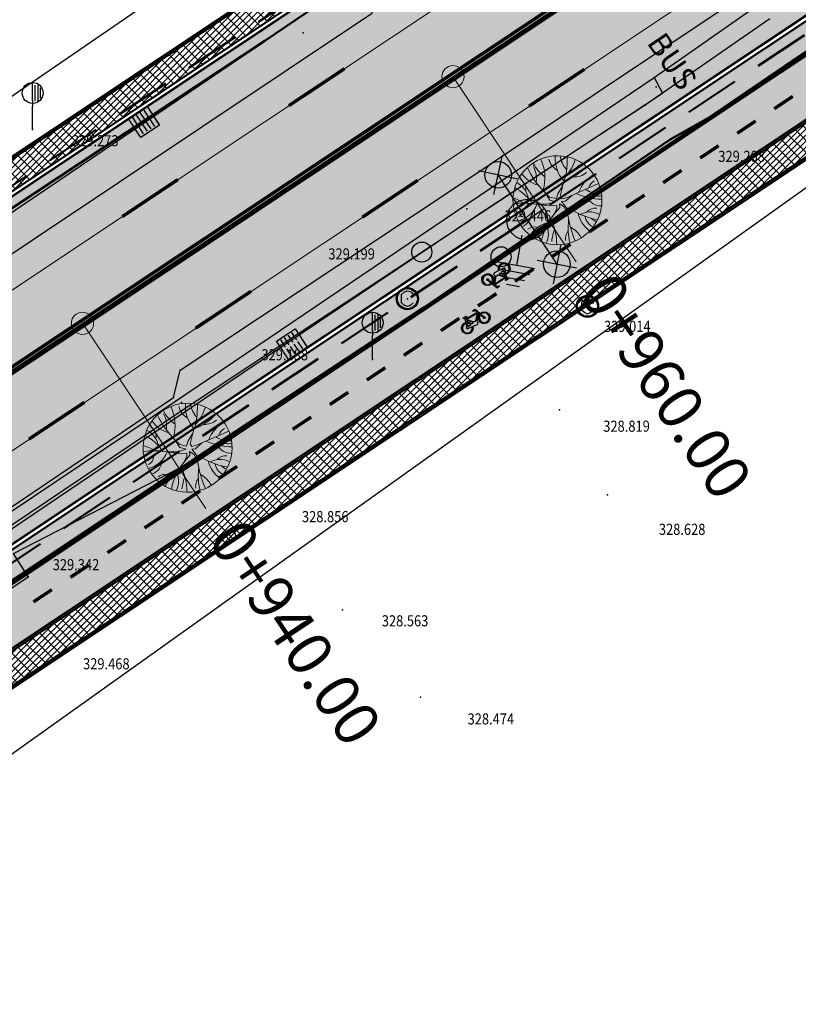
# Model space of a CAD drawing. Units: metres. Extents: x 468602 to 470657, y 559228 to 563453.
# Drawn here: x 470026 to 470061, y 560123 to 560167 of the extents above; entities that cross this region are included whole.
import ezdxf
from ezdxf.enums import TextEntityAlignment as Align

# ---------------------------------------------------------------- set-up
doc = ezdxf.new("R2010")
doc.units = ezdxf.units.M
doc.header["$PDSIZE"] = 0.1
doc.linetypes.add('DASHED', pattern=[0.75, 0.5, -0.25])
for name, color, linetype, lineweight in [('! IL-AIL Pietonal max. 40W pr.', 5, 'Continuous', 25), ('! IL-AIL Rutier max. 100W pr.', 1, 'Continuous', 25), ('! IL-LES IL ACYY 4x16mmp pr.', 5, 'DASHED', 50), ('! IL-Pp tip C1 pr.', 92, 'Continuous', 25), ('! IL-Stalp metalic h 10m pr.', 1, 'Continuous', 25), ('AXDRUM3D', 8, 'Continuous', 9), ('cos de gunoi', 34, 'Continuous', 30), ('CSD-2D-1-C.L.', 1, 'Continuous', 0), ('CSD-2D-1-LB1', 1, 'Continuous', 50), ('CSD-2D-1-LB2', 1, 'Continuous', 50), ('CSD-2D-1-LB3', 1, 'Continuous', 50), ('CSD-2D-1-LB4', 1, 'Continuous', 50), ('CSD-2D-1-LEB', 1, 'Continuous', 50), ('CSD-2D-1-RB1', 1, 'Continuous', 50), ('CSD-2D-1-RB2', 1, 'Continuous', 50), ('CSD-2D-1-RB3', 1, 'Continuous', 50), ('CSD-2D-1-RB5', 1, 'Continuous', 50), ('CSD-2D-1-REB', 1, 'Continuous', 50), ('HASURA CAROSABIL', 252, 'Continuous', 20), ('HASURA SPATIU VERDE', 70, 'Continuous', 0), ('HASURA TROTUAR', 253, 'Continuous', 0), ('intabulare strada', 6, 'Continuous', 50), ('TEXT', 7, 'Continuous', 0)]:
    doc.layers.add(name, color=color, linetype=linetype, lineweight=lineweight)
for name, color, linetype in [('0_pnt_elevations', 5, 'Continuous'), ('_00_ARBORI', 7, 'Continuous'), ('ax_ajutor', 1, 'Continuous'), ('AX_DRUM1', 8, 'Continuous'), ('CAMIN_PLUVIAL1', 7, 'Continuous'), ('COPAC', 7, 'Continuous'), ('DRUM_ASFALT1', 8, 'Continuous'), ('gaiger', 1, 'Continuous'), ('INDICATOR_RUTIER', 4, 'Continuous'), ('LIMITA1', 6, 'Continuous'), ('marcaj', 255, 'Continuous'), ('MARCAJE TRECERI DE PIETONI', 7, 'Continuous'), ('POD1', 2, 'Continuous'), ('PUNCTE1', 3, 'Continuous'), ('RIGOLA_SCURGERE1', 5, 'Continuous'), ('SIM_BOL', 252, 'Continuous'), ('STATIE_BUS1', 6, 'Continuous'), ('TROTUAR1', 8, 'Continuous')]:
    doc.layers.add(name, color=color, linetype=linetype)
doc.layers.add('ETERAAJUTOR', color=7, linetype='Continuous', true_color=0x86f9bd)
doc.layers.add('HASURA PISTA', color=7, linetype='Continuous', lineweight=0, true_color=0xff8080)
doc.styles.add('ARIAL', font='arial.ttf')
doc.styles.add('ROMANS', font='ROMANS.SHX')
pattern_1 = [(45, (-1722.59303, -4444.14235), (-0.134703841816, 0.134703841816), []), (315, (-1722.59303, -4444.14235), (0.26940768363, 0.26940768363), [])]

# ---------------------------------------------------------------- blocks, each defined once
blk = doc.blocks.new('CVCAN')
blk.add_circle((0, 0), 1.5)
blk = doc.blocks.new('SYM3-207')
for p, q in [((0, 85), (0, 90)), ((0, 80), (0, 85)), ((0, 75), (0, 80)), ((5, 80), (5, 85)), ((5, 75), (5, 80)), ((10, 85), (10, 80)), ((10, 80), (10, 75)), ((15, 75), (15, 80)), ((0, 70), (0, 75)), ((0, 65), (0, 70)), ((0, 60), (0, 65)), ((0, 55), (0, 60)), ((5, 70), (5, 75)), ((5, 65), (5, 70)), ((5, 60), (5, 65)), ((5, 55), (5, 60)), ((10, 75), (10, 70)), ((10, 70), (10, 65)), ((10, 65), (10, 60)), ((10, 60), (10, 55)), ((15, 70), (15, 75)), ((15, 65), (15, 70)), ((15, 60), (15, 65)), ((0, 55), (0, 50)), ((0, 50), (0, 45)), ((0, 40), (0, 45)), ((0, 35), (0, 40)), ((0, 30), (0, 35)), ((0, 25), (0, 30)), ((0, 20), (0, 25)), ((0, 15), (0, 20)), ((0, 10), (0, 15)), ((0, 5), (0, 10)), ((0, 0), (0, 5))]:
    blk.add_line(p, q)
blk.add_circle((0, 70), 20)
blk = doc.blocks.new('SYM3-198')
for p, q in [((-31, 22), (-15, 36)), ((-31, -22), (-31, 22)), ((-15, 36), (0, 42)), ((0, 42), (20, 36)), ((20, 36), (31, 22)), ((31, 22), (31, 15)), ((-15, -36), (-31, -22)), ((0, -42), (-15, -36)), ((15, -36), (0, -42)), ((31, -22), (15, -36))]:
    blk.add_line(p, q)
blk.add_circle((0, 0), 60)
blk = doc.blocks.new('Tree 1 Plan 12_2')
at = {"layer": '_00_ARBORI', "color": 76, "linetype": 'Continuous', "lineweight": 20, "true_color": 0x3e7e00}
for p, q in [((-0.536, 0.785), (-0.243, 0.452)), ((-0.243, 0.452), (-0.176, 0.798)), ((-0.243, 0.452), (-0.151, 0.123)), ((-0.166, 0.39), (-0.176, 0.798)), ((0.033, 0.345), (0.408, 0.542)), ((0.388, 0.532), (0.173, 0.343)), ((-1.995, 0), (-0.417, 0.052)), ((-0.677, 0.044), (-0.313, 0.174)), ((-0.417, 0.052), (-0.191, 0.017)), ((-0.313, 0.174), (-0.151, 0.123)), ((-0.191, 0.017), (-0.174, -0.122)), ((-0.021, 0.185), (-0.166, 0.39)), ((0.033, 0.345), (-0.021, 0.185)), ((0.319, -0.135), (0.087, 0.035)), ((0.087, 0.035), (0.514, -0.019)), ((0.118, 0.212), (0.173, 0.343)), ((0.481, 0.077), (0.118, 0.212)), ((0.927, -0.18), (0.481, 0.077)), ((-0.174, -0.122), (-0.465, -0.524)), ((-0.122, -0.261), (-0.465, -0.524)), ((-0.122, -0.261), (0.017, -0.087)), ((0.017, -0.087), (0.275, -0.268)), ((0.275, -0.268), (0.39, -0.53)), ((0.319, -0.135), (0.394, -0.552)), ((0.514, -0.019), (0.927, -0.18))]:
    blk.add_line(p, q, dxfattribs=at)
for centre, radius, start, end in [((-1.953, 1.101), 1.337, 351.1579, 32.3618), ((0.721, 2.049), 1.072, 185.2654, 221.5605), ((-4.778, 1.885), 4.729, 346.7161, 1.3266), ((-2.819, 2.478), 3.066, 331.2124, 350.7346), ((-0.185, 1.935), 0.542, 298.3532, 347.7354), ((3.034, 0.858), 2.45, 156.5487, 184.7366), ((-3.031, -1.273), 3.234, 39.5238, 58.397), ((-2.247, 0.683), 1.323, 28.1546, 41.1568), ((-1.488, 1.276), 0.631, 347.1957, 43.3477), ((-0.988, 3.011), 2.836, 299.4887, 326.4789), ((-1.898, 3.282), 3.29, 319.4232, 329.5375), ((1.846, 0.877), 0.97, 132.0902, 180.2088), ((-1.987, 0.323), 0.706, 5.1301, 69.1555), ((-1.261, 1.437), 0.502, 241.8841, 297.6783), ((-0.832, 1.826), 0.856, 220.0008, 278.2715), ((0.924, 2.187), 1.435, 262.7375, 304.0381), ((1.085, 1.688), 0.692, 263.8884, 316.3772), ((-2.235, -0.557), 1.054, 33.295, 73.8856), ((-1.908, 0.203), 0.353, 7.5707, 91.3029), ((-3.015, -1.993), 2.942, 43.6249, 66.9386), ((1.584, 1.178), 0.492, 230.8712, 286.6076), ((1.907, -0.194), 0.689, 87.8257, 155.8994), ((-2.197, 1.172), 1.647, 278.9075, 316.2154), ((-1.915, 0.328), 0.51, 276.6792, 322.3138), ((1.8, -0.966), 1.175, 80.9376, 138.0094), ((1.907, -0.321), 0.351, 89.3291, 161.401), ((2.721, 2.672), 3.37, 237.8257, 255.9641), ((3.257, 0.183), 2.21, 192.0748, 220.0251), ((2.024, -1.724), 1.58, 91.2347, 119.8032), ((-0.681, -3.188), 2.511, 88.1165, 115.6551), ((-1.414, -1.486), 0.865, 64.9094, 107.666), ((0.218, -2.788), 2.162, 115.8159, 139.7067), ((1.9, -2.718), 3.225, 137.1435, 160.431), ((-1.975, -1.209), 1.476, 332.8566, 21.0769), ((1.926, -1.881), 1.929, 140.5443, 183.3886), ((-3.139, -2.068), 3.845, 2.979, 23.2223), ((2.257, -0.75), 1.097, 170.1996, 218.1175), ((3.141, 0.704), 2.049, 214.1378, 227.952), ((-0.882, -2.718), 1.746, 92.0726, 111.7333), ((-1.824, -1.495), 0.997, 342.5461, 22.132), ((-1.195, -1.766), 0.869, 353.6845, 36.8802), ((-1.157, -2.027), 1.533, 2.5342, 33.2084), ((1.604, -1.706), 1.184, 149.598, 186.6048), ((-0.221, -1.973), 1.275, 11.8922, 53.4363), ((1.616, -1.187), 0.526, 147.6037, 213.9293)]:
    blk.add_arc(centre, radius, start, end, dxfattribs=at)
blk = doc.blocks.new('Copac_eu')
at = {"layer": '_00_ARBORI', "linetype": 'Continuous', "lineweight": 0, "true_color": 0x0f1f00}
blk.add_hatch(color=88, dxfattribs=at).paths.add_polyline_path([(0.261, 1.191, 1), (-0.261, -1.191, 1)])
at = {"layer": '_00_ARBORI', "color": 7, "linetype": 'Continuous', "lineweight": 13, "flags": 128}
blk.add_lwpolyline([(0.261, 1.191, 1), (-0.261, -1.191, 1)], format="xyb", close=True, dxfattribs=at)
at = {"layer": '_00_ARBORI', "color": 76, "linetype": 'Continuous', "lineweight": 20, "true_color": 0x3e7e00, "xscale": 0.6096, "yscale": 0.6096, "zscale": 0.6096, "rotation": 202.1647644489255}
blk.add_blockref('Tree 1 Plan 12_2', (0, 0), dxfattribs=at)
blk = doc.blocks.new('3_6')
at = {"layer": 'marcaj', "linetype": 'Continuous', "const_width": 0.15}
blk.add_lwpolyline([(0, 0), (3, 0)], dxfattribs=at)
blk = doc.blocks.new('1_1')
at = {"layer": 'marcaj', "linetype": 'Continuous', "const_width": 0.15}
blk.add_lwpolyline([(0, 0), (1, 0)], dxfattribs=at)
blk = doc.blocks.new('$GS')
at = {"layer": 'gaiger'}
for p, q in [((-1, -1.038), (-1, 0.962)), ((-1, 0.962), (1, 0.962)), ((1, 0.962), (1, -1.038)), ((-0.617, 0.062), (-0.617, 0.838)), ((-0.215, 0.062), (-0.215, 0.838)), ((0.187, 0.062), (0.187, 0.838)), ((0.589, 0.062), (0.589, 0.838)), ((-0.617, -0.908), (-0.617, -0.136)), ((-0.215, -0.908), (-0.215, -0.136)), ((0.187, -0.908), (0.187, -0.136)), ((0.589, -0.908), (0.589, -0.136)), ((1, -0.033), (1, -0.962)), ((1, -1.038), (-1, -1.038))]:
    blk.add_line(p, q, dxfattribs=at)
blk = doc.blocks.new('BIKE')
at = {"layer": 'MARCAJE TRECERI DE PIETONI', "linetype": 'Continuous'}
h = blk.add_hatch(color=255, dxfattribs=at)
h.paths.add_polyline_path([(0.435, 0.169, 0.625443), (0.528, 0.312), (0.771, 0.568), (0.79, 0.506, 20.73438), (0.839, 0.521), (0.748, 0.809), (0.629, 0.809), (0.629, 0.759), (0.711, 0.759), (0.748, 0.642), (0.177, 0.642), (0.177, 0.699), (0.236, 0.699), (0.236, 0.75), (0.086, 0.75), (0.086, 0.699), (0.126, 0.699), (0.126, 0.632), (0.077, 0.515, 2.455498), (0.253, 0.192)])
h.paths.add_polyline_path([(0.255, 0.33, 0.209102), (0.124, 0.496), (0.155, 0.569), (0.349, 0.34)], flags=16)
h.paths.add_polyline_path([(0.399, 0.345), (0.183, 0.6), (0.744, 0.6), (0.492, 0.336, 0.169061), (0.437, 0.349)], flags=16)
h.paths.add_polyline_path([(0.213, 0.325), (0.044, 0.308), (0.106, 0.458, -0.199425)], flags=16)
h.paths.add_polyline_path([(0.211, 0.197, -2.391973), (0.063, 0.476), (-0.009, 0.302, 0.887163), (0, 0.224)], flags=16)
h.paths.add_polyline_path([(0.805, 0.467), (0.861, 0.287, 3.106685), (0.905, 0.301), (0.849, 0.481, -19.090475)], flags=16)
at = {"layer": 'MARCAJE TRECERI DE PIETONI', "color": 255, "linetype": 'Continuous'}
for points in [[(0.077, 0.515), (0.126, 0.632), (0.126, 0.699), (0.086, 0.699), (0.086, 0.75), (0.236, 0.75), (0.236, 0.699), (0.177, 0.699), (0.177, 0.642), (0.748, 0.642), (0.711, 0.759), (0.629, 0.759), (0.629, 0.809), (0.748, 0.809), (0.839, 0.521, -20.73438), (0.79, 0.506), (0.771, 0.568), (0.528, 0.312, -0.625443), (0.435, 0.169), (0.253, 0.192, -2.455498)], [(0.211, 0.197), (0, 0.224, -0.887163), (-0.009, 0.302), (0.063, 0.476, 2.391973)], [(0.213, 0.325, 0.199425), (0.106, 0.458), (0.044, 0.308)], [(0.349, 0.34), (0.155, 0.569), (0.124, 0.496, -0.209102), (0.255, 0.33)], [(0.437, 0.349, -0.169061), (0.492, 0.336), (0.744, 0.6), (0.183, 0.6), (0.399, 0.345)], [(0.849, 0.481), (0.905, 0.301, -3.106685), (0.861, 0.287), (0.805, 0.467, 19.090475)]]:
    blk.add_lwpolyline(points, format="xyb", close=True, dxfattribs=at)
blk = doc.blocks.new('ALIGN_SINGLECIRCLE')
at = {"color": 0, "linetype": 'ByBlock', "lineweight": -2}
blk.add_circle((0, 0), 0.5, dxfattribs=at)
blk = doc.blocks.new('AIL.max.40W')
at = {"layer": '! IL-AIL Pietonal max. 40W pr.'}
h = blk.add_hatch(color=0, dxfattribs=at)
h.dxf.hatch_style = 1
h.paths.add_polyline_path([(-0.424, 2.824, 0.198912), (-0.6, 2.4, 0.198912), (-0.424, 1.976), (0, 2.4)])
h.paths.add_polyline_path([(0, 2.4), (0.424, 1.976, 0.198912), (0.6, 2.4, 0.198912), (0.424, 2.824)])
at = {"layer": '! IL-AIL Pietonal max. 40W pr.', "color": 18, "true_color": 0x000000}
for points in [[(-0.636, 1.764), (0.636, 3.036)], [(0.636, 1.764), (-0.636, 3.036)], [(0, 0), (0, 2.4)]]:
    blk.add_lwpolyline(points, dxfattribs=at)
blk.add_circle((0, 2.4), 0.6, dxfattribs=at)
blk = doc.blocks.new('St.Metalic.H.11m')
at = {"layer": '! IL-Stalp metalic h 10m pr.'}
h = blk.add_hatch(color=0, dxfattribs=at)
h.dxf.hatch_style = 1
h.paths.add_polyline_path([(-0.92, 0, 1), (0.92, 0)])
at = {"layer": '! IL-Stalp metalic h 10m pr.', "color": 18, "true_color": 0x000000}
blk.add_lwpolyline([(-0.92, 0), (0.92, 0)], dxfattribs=at)
blk.add_circle((0, 0), 0.92, dxfattribs=at)
blk = doc.blocks.new('Pp.C1')
at = {"layer": '! IL-Pp tip C1 pr.', "color": 0}
for points in [[(-0.296, 2.298), (0.296, 2.298)], [(-0.477, 1.992), (0.477, 1.992)], [(-0.838, 1.381), (0.838, 1.381)], [(-0.657, 1.686), (0.657, 1.686)], [(0, 0), (0, 1.381)]]:
    blk.add_lwpolyline(points, dxfattribs=at)
blk = doc.blocks.new('AIL.max.100W')
at = {"layer": '! IL-AIL Rutier max. 100W pr.'}
h = blk.add_hatch(color=0, dxfattribs=at)
h.dxf.hatch_style = 1
h.paths.add_polyline_path([(-0.424, 2.824, 0.198912), (-0.6, 2.4, 0.198912), (-0.424, 1.976), (0, 2.4)])
h.paths.add_polyline_path([(0, 2.4), (0.424, 1.976, 0.198912), (0.6, 2.4, 0.198912), (0.424, 2.824)])
at = {"layer": '! IL-AIL Rutier max. 100W pr.', "color": 18, "true_color": 0x000000}
for points in [[(-0.636, 1.764), (0.636, 3.036)], [(0.636, 1.764), (-0.636, 3.036)], [(0, 0), (0, 2.4)]]:
    blk.add_lwpolyline(points, dxfattribs=at)
blk.add_circle((0, 2.4), 0.6, dxfattribs=at)

msp = doc.modelspace()

# ---------------------------------------------------------------- hatches: boundary and pattern name
at = {"layer": 'HASURA CAROSABIL', "linetype": 'Continuous', "lineweight": 20, "transparency": 33554623}
h = msp.add_hatch(color=256, dxfattribs=at)
h.paths.add_polyline_path([(469647.1552, 559886.91114), (469668.80668, 559899.70925), (469680.46239, 559907.57299, -0.46642813), (469695.19185, 559903.34798), (469701.13716, 559889.98429), (469712.9017, 559867.23636), (469719.29316, 559870.07757), (469709.96228, 559893.51913), (469706.40092, 559901.52426, -0.20846043), (469710.16931, 559914.04879), (469710.1693, 559914.04878, 0.15543418), (469715.92133, 559924.39524), (469715.92133, 559924.39524, -0.06416432), (469720.76566, 559934.16116), (469733.8795, 559943.00865), (469753.7304, 559959.9637), (469781.02714, 559979.95026, -0.01118966), (469795.46537, 559990.03347), (469810.92094, 560000.32043, -0.0166713), (469811.17608, 560000.47823, -0.3885875), (469817.10566, 559999.14799), (469817.39008, 559998.74005), (469823.2187, 560002.61948), (469823.04548, 560002.86793, -0.40107086), (469823.99946, 560009.01324, -0.0166713), (469824.24352, 560009.1877), (469853.39401, 560028.58975, -0.0166713), (469853.64916, 560028.74756, -0.38897309), (469859.58217, 560027.41237), (469859.8626, 560027.00901), (469865.69106, 560030.88833), (469864.05846, 560033.23665, -0.39103435), (469864.43171, 560035.92424, -0.02501564), (469864.59245, 560036.04324), (469864.97795, 560036.29982, -0.01443677), (469865.27175, 560036.48335, -0.37592955), (469873.03512, 560034.99302), (469878.24828, 560038.41897, -0.37913741), (469879.76768, 560046.22824, -0.01443646), (469880.0486, 560046.43091), (469898.4987, 560058.94812), (469941.53662, 560087.52606), (470002.57337, 560128.29899), (470064.94608, 560169.81509), (470212.61554, 560268.5152), (470205.3622, 560279.30363), (470057.72212, 560180.62316), (469995.35224, 560139.10895), (469934.34538, 560098.35594), (469920.85566, 560089.39852, -0.01443676), (469920.56167, 560089.21531, -0.4014216), (469912.49267, 560091.14755), (469909.41239, 560088.26914, -0.36817194), (469907.70405, 560080.67762, -0.01443676), (469907.42112, 560080.47775), (469891.30747, 560069.77799), (469885.82962, 560066.06166), (469882.88876, 560070.4091), (469828.97127, 560035.65981), (469832.10467, 560030.03618), (469788.26239, 560000.85554, 0.01118966), (469773.34717, 559990.43921), (469746.04474, 559970.44848), (469724.65131, 559956.68676), (469711.94903, 559948.11693), (469711.94903, 559948.11693, -0.07296484), (469700.79692, 559947.33731), (469700.79692, 559947.33731, 0.01724187), (469699.47221, 559947.56693), (469699.47222, 559947.56693, -0.11388733), (469690.13962, 559952.67247), (469684.55433, 559964.02915), (469672.35591, 559984.65243), (469666.69355, 559981.86767), (469676.05234, 559959.79019), (469680.90243, 559949.9284, -0.03355274), (469681.13883, 559946.40959, -0.09018219), (469679.45472, 559937.14827), (469679.45472, 559937.14827, 0.06882345), (469677.69095, 559932.10486), (469677.69095, 559932.10486, -0.0635605), (469672.84662, 559922.33893), (469657.55036, 559912.01904), (469657.55036, 559912.01904, -0.01443677), (469657.25772, 559911.83367), (469657.25772, 559911.83367, -0.42163413), (469648.95968, 559914.06116), (469646.93081, 559909.35139, -0.33682259), (469645.5565, 559902.22256, -0.01443526), (469645.29196, 559901.99897), (469639.86795, 559897.67666), (469592.86892, 559865.96791, -0.0144887), (469573.60628, 559853.76888), (469573.60628, 559853.76888, -0.46800761), (469557.68026, 559859.40044), (469550.79923, 559854.65696, -0.32275575), (469540.60188, 559836.24638), (469540.60188, 559836.24638, -0.00489069), (469533.60739, 559833.03186), (469484.6121, 559811.09243, -0.01581533), (469484.31954, 559810.97239, -0.42311658), (469477.83436, 559814.04764), (469473.79681, 559811.2301, -0.36972452), (469471.39444, 559805.1847, -0.01581532), (469471.11006, 559805.0464), (469426.98885, 559785.28952, -0.0158153), (469426.69629, 559785.16948, -0.47413698), (469420.00738, 559789.06828), (469415.58711, 559786.74699), (469416.46797, 559781.62152, -0.95672905), (469413.95928, 559781.07521), (469413.69458, 559782.07572), (469407.66679, 559779.37655), (469407.66609, 559779.37637, -0.11891076), (469407.68985, 559777.96954, -0.14162473), (469406.88934, 559776.50837, -0.07150547), (469406.20738, 559775.99482), (469406.20738, 559775.99482, -0.02042087), (469405.9881, 559775.88567), (469349.93411, 559750.78546), (469349.93411, 559750.78546, -0.01336539), (469349.58866, 559750.64173), (469349.58866, 559750.64173, -0.38423261), (469340.83548, 559753.99782), (469336.38222, 559751.61254, -0.11802189), (469337.03257, 559748.89568, -0.28000193), (469333.79662, 559743.57027, -0.0144367), (469333.48468, 559743.41963), (469333.00869, 559743.20649, -0.02501553), (469332.82229, 559743.13398, -0.34799681), (469330.48859, 559743.9827), (469325.75414, 559751.66662), (469293.65269, 559739.10633), (469295.15953, 559730.58899, -0.32750002), (469292.54458, 559725.28282, -0.01581534), (469292.2596, 559725.14575), (469270.14315, 559715.35717), (469224.01685, 559694.50508, -0.01443673), (469223.69721, 559694.37155), (469223.69721, 559694.37155, -0.12054769), (469220.86843, 559694.01067), (469215.12576, 559691.41792), (469220.81048, 559678.32537), (469220.81046, 559678.32542), (469222.00973, 559678.86853, -0.28647739), (469231.45683, 559677.60678), (469249.65724, 559686.46885, -0.31218528), (469253.38862, 559693.50567, -0.01336532), (469253.72532, 559693.66886), (469275.40456, 559703.46947), (469311.3389, 559719.37374, -0.01581534), (469311.63197, 559719.49252, -0.38628917), (469317.86542, 559716.97499), (469327.75089, 559721.10097, -0.39944667), (469329.98867, 559727.61706), (469329.98867, 559727.61706, -0.01581534), (469330.27365, 559727.75413), (469333.36298, 559729.12144), (469538.92027, 559821.16707), (469538.92027, 559821.16707, 0.03842676), (469593.73764, 559850.95941), (469593.73764, 559850.95941, -0.54421655), (469602.92979, 559846.83081), (469610.9587, 559852.96914, -0.27958792), (469613.33904, 559863.8552, -0.03892208), (469614.51178, 559864.87561, -0.01118174), (469614.87683, 559865.13396)])
h.paths.add_polyline_path([(469688.80614, 559928.25005, 1), (469704.80614, 559928.25005, 1)], flags=16)
at = {"layer": 'HASURA PISTA', "linetype": 'Continuous', "lineweight": 20, "transparency": 33554623}
msp.add_hatch(color=11, dxfattribs=at).paths.add_polyline_path([(469899.32845, 560057.69852), (469877.86265, 560043.13533, 0.13012697), (469877.76413, 560040.16829), (469900.666, 560055.70575), (469943.69675, 560084.27893), (470004.73805, 560125.05489), (470067.11135, 560166.57139), (470214.78612, 560265.27504), (470213.45247, 560267.27038), (470065.77961, 560168.568), (470003.40657, 560127.05168), (469942.36637, 560086.27646)])
at = {"layer": 'HASURA SPATIU VERDE', "linetype": 'Continuous', "lineweight": 20, "true_color": 0x90a451, "transparency": 33554623}
h = msp.add_hatch(color=55, dxfattribs=at)
h.paths.add_polyline_path([(469877.91121, 560043.28912), (469899.27314, 560057.78182), (469942.31106, 560086.35977), (469952.43379, 560093.12182), (469951.7689, 560094.12078), (469941.64725, 560087.35945), (469898.60933, 560058.7815), (469880.16089, 560046.26541, 0.16520188)])
h.paths.add_polyline_path([(470003.35103, 560127.13484), (470065.72404, 560168.65114), (470088.44116, 560183.83493), (470087.77626, 560184.83389), (470065.05722, 560169.64881), (470002.68446, 560128.13268), (469954.84559, 560096.17602), (469954.84559, 560096.17602), (469955.51048, 560095.17706)])
h.paths.add_polyline_path([(470203.71051, 560262.32264), (470204.3754, 560261.32368), (470213.39667, 560267.35337), (470212.72713, 560268.34922), (470203.71051, 560262.32265)])
h.paths.add_polyline_path([(470090.85241, 560186.88994), (470091.5173, 560185.89098), (470197.62581, 560256.81236), (470196.95898, 560257.81002), (470090.85241, 560186.88994)])
at = {"layer": 'HASURA TROTUAR', "linetype": 'Continuous', "lineweight": 20, "transparency": 33554623}
h = msp.add_hatch(dxfattribs=at)
h.set_pattern_fill('CONC_PRECAST', color=252, scale=0.05, style=0)
h.set_pattern_definition(pattern_1)
h.paths.add_polyline_path([(469933.57094, 560099.52223), (469917.13824, 560088.61062, 0.16520606), (469920.74503, 560089.56513), (469934.23475, 560098.52255), (469995.24114, 560139.27526), (470057.61098, 560180.78944), (470205.25061, 560279.46961), (470204.58107, 560280.46546), (470056.94416, 560181.78711), (469994.57458, 560140.2731)])
h = msp.add_hatch(dxfattribs=at)
h.set_pattern_fill('CONC_PRECAST', color=252, scale=0.05, style=0)
h.set_pattern_definition(pattern_1)
h.paths.add_polyline_path([(469900.72173, 560055.62272), (469877.789, 560040.06432, 0.05783213), (469878.25955, 560038.81261), (469901.44624, 560054.54331), (469944.47268, 560083.11363), (470005.51481, 560123.89014), (470067.88812, 560165.40664), (470215.56408, 560264.1111), (470214.84169, 560265.1919), (470067.16692, 560166.48825), (470004.79346, 560124.97165), (469943.75229, 560084.19578)])
at = {"layer": 'marcaj', "linetype": 'Continuous'}
for points in [[(470058.54239, 560167.71814), (470056.07866, 560166.09563), (470056.16116, 560165.97035), (470056.45347, 560166.16285), (470056.45348, 560166.16283), (470057.28872, 560166.71284), (470057.28863, 560166.71286), (470058.62489, 560167.59286), (470058.78989, 560167.34231), (470060.29572, 560168.78301), (470058.37739, 560167.96869)], [(470048.73051, 560155.28088), (470047.52329, 560154.43339), (470047.56638, 560154.37201), (470047.70961, 560154.47256), (470047.70962, 560154.47255), (470048.11888, 560154.75983), (470048.11884, 560154.75984), (470048.7736, 560155.21949), (470048.85979, 560155.09673), (470049.59098, 560155.83912), (470048.64433, 560155.40365)], [(470045.3756, 560154.16881), (470046.59212, 560155.00289), (470046.54971, 560155.06475), (470046.40538, 560154.96579), (470046.40537, 560154.9658), (470045.99295, 560154.68306), (470045.99299, 560154.68305), (470045.33318, 560154.23067), (470045.24836, 560154.35438), (470044.50901, 560153.62012), (470045.46042, 560154.0451)]]:
    msp.add_hatch(color=256, dxfattribs=at).paths.add_polyline_path(points)

# ---------------------------------------------------------------- linework, layer by layer
at = {"layer": '! IL-LES IL ACYY 4x16mmp pr.', "ltscale": 5}
for points in [[(470204.15129, 560278.9754), (470057.5, 560180.95583), (469995.13019, 560139.44166), (469934.12389, 560098.68901), (469920.63439, 560089.73175, -0.03192973), (469920.01517, 560089.37529), (469907.19985, 560080.81097), (469899.14303, 560075.4611), (469891.08537, 560070.11067), (469885.93652, 560066.61754), (469883.00089, 560070.95724), (469862.73572, 560057.89654), (469842.63497, 560044.94181, -0.08586117)], [(469855.45717, 560029.12208), (469864.9803, 560035.46051), (469865.3658, 560035.71709), (469879.20994, 560044.689, -0.08040954), (469880.4416, 560045.85164), (469898.88799, 560058.36634), (469941.92441, 560086.9433), (470002.96185, 560127.71668), (470065.33466, 560169.23285), (470195.94756, 560256.5326)]]:
    msp.add_lwpolyline(points, format="xyb", dxfattribs=at)
for p in [(470038.7, 560166.605, 328.95), (470053.369, 560164.901, 329.454), (470054.475, 560164.594, 329.245), (470054.575, 560164.178, 328.882), (470054.847, 560163.893, 329.248), (470043.54, 560163.326, 329.566), (470054.072, 560163.361, 329.208), (470026.545, 560162.257, 329.273), (470045.522, 560159.639, 329.446), (470046.06, 560158.699, 328.858), (470046.434, 560158.344, 329.147), (470047.596, 560156.543, 329.177), (470043.389, 560154.661, 329.199), (470051.482, 560154.318, 329.398), (470049.217, 560153.945, 329.014), (470041.827, 560151.934, 329.188), (470033.168, 560151.445, 329.409), (470032.879, 560150.217, 329.295), (470032.959, 560150.06, 329.316), (470033.237, 560149.999, 328.795), (470050.23, 560149.66, 328.819), (470033.223, 560149.62, 329.316), (470033.358, 560149.553, 329.338), (470034.62, 560147.809, 329.402), (470052.388, 560145.85, 328.628), (470036.881, 560145.368, 328.856), (470026.336, 560142.164, 329.468), (470040.47, 560140.687, 328.563), (470043.974, 560136.763, 328.474)]:
    msp.add_point(p)
at = {"layer": 'ax_ajutor', "linetype": 'Continuous', "elevation": 325.441}
msp.add_lwpolyline([(469828.607, 560019.839), (469868.641, 560046.546), (469894.903, 560064.363), (469917.074, 560078.828), (469937.941, 560092.941), (469960.634, 560107.948), (469982.703, 560122.816), (470008.619, 560140.17), (470043.54, 560163.326), (470082.18, 560189.152), (470113.572, 560210.216), (470142.722, 560229.647), (470169.566, 560247.549), (470207.859, 560273.149), (470230.264, 560288.277), (470251.785, 560302.427)], dxfattribs=at)
at = {"layer": 'AX_DRUM1'}
msp.add_polyline3d([(470251.785, 560302.427, 330.455), (470230.264, 560288.277, 330.374), (470207.859, 560273.149, 330.243), (470169.566, 560247.549, 330.015), (470142.722, 560229.647, 329.85), (470113.572, 560210.216, 329.732), (470082.18, 560189.152, 329.643), (470043.54, 560163.326, 329.566), (470008.619, 560140.17, 329.516), (469982.703, 560122.816, 329.435), (469960.634, 560107.948, 329.411), (469937.941, 560092.941, 329.386), (469917.074, 560078.828, 329.39)], dxfattribs=at)
at = {"layer": 'AXDRUM3D', "linetype": 'Continuous'}
msp.add_polyline3d([(469828.607, 560019.839, 329.544), (469868.641, 560046.546, 329.457), (469894.903, 560064.363, 329.404), (469917.074, 560078.828, 329.39), (469937.941, 560092.941, 329.386), (469960.634, 560107.948, 329.411), (469982.703, 560122.816, 329.435), (470008.619, 560140.17, 329.516), (470043.54, 560163.326, 329.566), (470082.18, 560189.152, 329.643), (470113.572, 560210.216, 329.732), (470142.722, 560229.647, 329.85), (470169.566, 560247.549, 330.015), (470207.859, 560273.149, 330.243), (470230.264, 560288.277, 330.374), (470251.785, 560302.427, 330.455)], dxfattribs=at)
at = {"layer": 'CAMIN_PLUVIAL1'}
for p in [(470043.389, 560154.661, 329.199), (470043.389, 560154.661, 329.199), (470051.482, 560154.318, 329.398), (470051.482, 560154.318, 329.398)]:
    msp.add_point(p, dxfattribs=at)
at = {"layer": 'cos de gunoi', "linetype": 'Continuous'}
msp.add_circle((470035.46795, 560144.00899), 0.2, dxfattribs=at)
at = {"layer": 'CSD-2D-1-C.L.', "flags": 128}
for points in [[(469746.04474, 559970.44848), (469773.34717, 559990.43921, -0.01118966), (469788.26239, 560000.85553), (469865.01556, 560051.94109), (469891.28056, 560069.76013), (469934.3379, 560098.35097), (469995.35672, 560139.11194), (470057.7273, 560180.62663), (470205.3622, 560279.30363)], [(469747.97072, 559967.52077), (469775.41486, 559987.61526, -0.01118966), (469790.20165, 559997.9419), (469866.96772, 560049.03604), (469893.23115, 560066.85401), (469936.27803, 560095.43791), (469997.29845, 560136.19996), (470059.66942, 560177.7149), (470207.31502, 560276.39905)], [(469217.9561, 559684.6319), (469272.77386, 559709.41332), (469330.73227, 559735.06529), (469536.26383, 559827.09946, 0.04315434), (469596.50426, 559860.57957), (469723.62484, 559946.34378, 0.00962196), (469736.21812, 559955.19737), (469777.18716, 559985.19473, -0.01118966), (469791.86388, 559995.4445), (469868.641, 560046.546), (469894.90308, 560064.36305), (469937.941, 560092.941), (469998.9628, 560133.70397), (470061.3341, 560175.21913), (470208.98887, 560273.90942)], [(469751.51532, 559962.67972), (469778.95946, 559982.77421, -0.01118966), (469793.52611, 559992.94711), (469870.31428, 560044.05596), (469896.57501, 560061.8721), (469939.60397, 560090.44409), (470000.62715, 560131.20798), (470062.99877, 560172.72336), (470210.66272, 560271.41978)]]:
    msp.add_lwpolyline(points, format="xyb", dxfattribs=at)
at = {"layer": 'CSD-2D-1-LB1', "flags": 128}
msp.add_lwpolyline([(469920.56167, 560089.21531), (469934.33985, 560098.36427), (469995.34668, 560139.11727), (470057.71656, 560180.63148), (470205.35662, 560279.31193)], dxfattribs=at)
at = {"layer": 'CSD-2D-1-LB2', "flags": 128}
msp.add_lwpolyline([(469912.6608, 560091.25586, 0.41828241), (469920.74503, 560089.56513), (469934.23475, 560098.52255), (469995.24114, 560139.27526), (470057.61098, 560180.78944), (470205.25061, 560279.46961)], format="xyb", dxfattribs=at)
at = {"layer": 'CSD-2D-1-LB3', "flags": 128}
for points in [[(469917.13271, 560088.61895), (469933.56539, 560099.53055), (469994.56904, 560140.28143), (470056.9386, 560181.79542), (470204.57552, 560280.47378)], [(469917.13824, 560088.61062), (469933.57094, 560099.52223), (469994.57458, 560140.2731), (470056.94416, 560181.78711), (470204.58107, 560280.46546)]]:
    msp.add_lwpolyline(points, dxfattribs=at)
at = {"layer": 'CSD-2D-1-LB4', "flags": 128}
msp.add_lwpolyline([(469916.97752, 560088.62394), (469933.51563, 560099.60554), (469994.51903, 560140.35625), (470056.88859, 560181.87025), (470204.52528, 560280.54845)], dxfattribs=at)
at = {"layer": 'CSD-2D-1-LEB'}
msp.add_line((469995.35224, 560139.10895), (470057.72212, 560180.62316), dxfattribs=at)
at = {"layer": 'CSD-2D-1-RB1', "flags": 128}
msp.add_lwpolyline([(469879.76768, 560046.22824), (469898.50423, 560058.93979), (469941.54215, 560087.51773), (470002.57892, 560128.29067), (470064.95163, 560169.80678), (470212.62112, 560268.5069)], dxfattribs=at)
at = {"layer": 'CSD-2D-1-RB2', "flags": 128}
msp.add_lwpolyline([(469880.16089, 560046.26541), (469898.60933, 560058.7815), (469941.64725, 560087.35945), (470002.68446, 560128.13268), (470065.05722, 560169.64881), (470212.72713, 560268.34922)], dxfattribs=at)
at = {"layer": 'CSD-2D-1-RB3', "flags": 128}
for points in [[(469877.90608, 560043.27355), (469899.27867, 560057.77349), (469942.31661, 560086.35145), (470003.35657, 560127.12651), (470065.7296, 560168.64283), (470213.40225, 560267.34507)], [(469877.91121, 560043.28912), (469899.27314, 560057.78182), (469942.31106, 560086.35977), (470003.35103, 560127.13484), (470065.72404, 560168.65114), (470213.39667, 560267.35337)]]:
    msp.add_lwpolyline(points, dxfattribs=at)
at = {"layer": 'CSD-2D-1-RB5', "flags": 128}
for points in [[(469877.86265, 560043.13533), (469899.32845, 560057.69852), (469942.36637, 560086.27646), (470003.40657, 560127.05168), (470065.77961, 560168.568), (470213.45247, 560267.27038)], [(469877.76413, 560040.16829), (469900.666, 560055.70575), (469943.69675, 560084.27893), (470004.73805, 560125.05489), (470067.11135, 560166.57139), (470214.78612, 560265.27504)], [(469877.76654, 560040.15784), (469900.67153, 560055.69742), (469943.7023, 560084.27062), (470004.74359, 560125.04657), (470067.11691, 560166.56307), (470214.79168, 560265.26673)], [(469877.789, 560040.06432), (469900.72173, 560055.62272), (469943.75229, 560084.19578), (470004.79346, 560124.97165), (470067.16692, 560166.48825), (470214.84169, 560265.1919)], [(469878.25955, 560038.81261), (469901.44624, 560054.54331), (469944.47268, 560083.11363), (470005.51481, 560123.89014), (470067.88812, 560165.40664), (470215.56408, 560264.1111)], [(469878.26416, 560038.80366), (469901.45177, 560054.53498), (469944.47824, 560083.10532), (470005.52036, 560123.88182), (470067.89368, 560165.39833), (470215.56964, 560264.10278)], [(469878.30635, 560038.72352), (469901.50197, 560054.46028), (469944.52823, 560083.03048), (470005.57022, 560123.8069), (470067.94369, 560165.3235), (470215.61965, 560264.02796)]]:
    msp.add_lwpolyline(points, dxfattribs=at)
at = {"layer": 'CSD-2D-1-REB'}
msp.add_line((470002.57337, 560128.29899), (470064.94608, 560169.81509), dxfattribs=at)
at = {"layer": 'DRUM_ASFALT1'}
for points in [[(470228.938, 560293.618, 330.036), (470228.757, 560292.39, 330.246), (470205.385, 560276.527, 330.143), (470173.041, 560255.089, 329.943), (470171.513, 560254.971, 329.814), (470166.566, 560251.531, 329.778), (470165.6, 560250.078, 329.9), (470140.342, 560233.171, 329.758), (470111.655, 560214.111, 329.638), (470078.925, 560192.182, 329.543), (470048.163, 560171.666, 329.466), (470047.065, 560171.646, 329.441), (470042.022, 560168.381, 329.46), (470041.773, 560167.453, 329.47), (470019.02, 560152.276, 329.415), (470017.891, 560152.331, 329.295), (470012.939, 560149.156, 329.277), (470012.684, 560147.945, 329.41), (470007.218, 560144.355, 329.416)], [(470045.522, 560159.639, 329.446), (470053.369, 560164.901, 329.454), (470059.443, 560168.938, 329.458), (470085.581, 560186.411, 329.515), (470091.799, 560190.571, 329.535), (470115.731, 560206.507, 329.616), (470145.068, 560226.295, 329.725), (470171.428, 560243.782, 329.889), (470172.221, 560243.217, 329.645)], [(469981.649, 560117.018, 329.29), (469986.065, 560118.736, 329.269), (470011.637, 560135.882, 329.34), (470032.879, 560150.217, 329.295), (470033.168, 560151.445, 329.409), (470045.522, 560159.639, 329.446)]]:
    msp.add_polyline3d(points, dxfattribs=at)
at = {"layer": 'ETERAAJUTOR', "linetype": 'Continuous'}
for points in [[(469857.089, 560031.682, 0), (469875.873, 560044.136, 0), (469903.2, 560061.43, 0), (469912.497, 560067.74, 0), (469913.515, 560068.389, 0), (469930.009, 560079.519, 0), (469958.761, 560098.781, 0), (469960.104, 560099.497, 0), (469964.963, 560102.82, 0), (469970.119, 560106.47, 0), (469973.118, 560108.689, 0), (469973.27, 560108.4649, 0), (469976.667, 560110.769, 0), (469981.556, 560114.101, 0), (469983.563, 560115.366, 0), (469988.126, 560118.313, 0), (469989.217, 560118.949, 0), (469992.793, 560120.301, 0), (470025.778, 560142.125, 0), (470044.124, 560154.267, 0), (470055.193, 560161.807, 0), (470056.921, 560162.785, 0), (470060.688, 560165.349, 0), (470089.299, 560184.222, 0)], [(470040.739, 560168.801, 0), (470036.979, 560166.247, 0), (470019.372, 560154.606, 0), (470017.399, 560153.305, 0), (470012.34, 560149.935, 0), (470010.156, 560148.565, 0), (469988.564, 560134.354, 0), (469977.5, 560127.142, 0), (469972.541, 560123.796, 0), (469970.784, 560122.533, 0), (469923.008, 560091.08, 0), (469906.133, 560079.764, 0), (469904.828, 560079.087, 0), (469893.172, 560071.399, 0), (469890.239, 560069.585, 0), (469889.74, 560069.156, 0), (469887.782, 560066.4, 0), (469869.269, 560053.943, 0), (469851.489, 560042.244, 0)]]:
    msp.add_polyline3d(points, dxfattribs=at)
at = {"layer": 'INDICATOR_RUTIER'}
for p in [(470026.545, 560162.257, 329.273), (470026.545, 560162.257, 329.273), (470041.827, 560151.934, 329.188), (470041.827, 560151.934, 329.188)]:
    msp.add_point(p, dxfattribs=at)
at = {"layer": 'intabulare strada'}
for points in [[(470089.299, 560184.222), (470061.913, 560166.178), (470060.688, 560165.349), (470056.921, 560162.785), (470055.193, 560161.807), (470044.124, 560154.267), (470038.586, 560150.603), (470034.549, 560147.966), (470025.778, 560142.125), (469996.865, 560122.915), (469993.345, 560120.654)], [(469851.489, 560042.244), (469869.269, 560053.943), (469887.782, 560066.4), (469889.74, 560069.156), (469890.239, 560069.585), (469893.172, 560071.399), (469904.828, 560079.087), (469906.133, 560079.764), (469916.176, 560086.485), (469919.461, 560088.721), (469923.008, 560091.08), (469970.784, 560122.533), (469972.541, 560123.796), (469977.5, 560127.142), (469988.564, 560134.354), (470010.156, 560148.565), (470012.34, 560149.935), (470017.399, 560153.305), (470019.372, 560154.606), (470036.979, 560166.247), (470040.739, 560168.801)]]:
    msp.add_lwpolyline(points, dxfattribs=at)
at = {"layer": 'LIMITA1', "color": 252}
for points in [[(470091.788, 560180.512, 328.89), (470073.736, 560168.501, 328.858), (470013.938, 560125.877, 328.701)], [(470014.967, 560156.508, 329.365), (470023.071, 560162.036, 329.188), (470039.397, 560173.226, 329.361)]]:
    msp.add_polyline3d(points, dxfattribs=at)
at = {"layer": 'marcaj', "linetype": 'Continuous', "const_width": 0.15}
for points in [[(469889.40856, 560060.78638), (469894.83352, 560064.46684), (469937.87181, 560093.04504), (469998.89364, 560133.80803), (470061.26474, 560175.32305), (470192.83525, 560263.26285)], [(469889.54892, 560060.57949), (469894.97285, 560064.25926), (469938.01039, 560092.83696), (469999.03216, 560133.59991), (470061.40366, 560175.1152), (470192.97417, 560263.05501)]]:
    msp.add_lwpolyline(points, dxfattribs=at)
at = {"layer": 'POD1', "color": 252}
for points in [[(470054.475, 560164.594, 329.245), (470059.216, 560167.907, 329.288)], [(470054.475, 560164.594, 329.245), (470054.847, 560163.893, 329.248)]]:
    msp.add_polyline3d(points, dxfattribs=at)
at = {"layer": 'PUNCTE1'}
for p in [(470049.217, 560153.945, 329.014), (470050.23, 560149.66, 328.819), (470052.388, 560145.85, 328.628), (470036.881, 560145.368, 328.856), (470040.47, 560140.687, 328.563), (470043.974, 560136.763, 328.474)]:
    msp.add_point(p, dxfattribs=at)
at = {"layer": 'RIGOLA_SCURGERE1', "color": 252}
for points in [[(469983.489, 560116.951, 329.252), (470011.71, 560135.8, 329.308), (470032.959, 560150.06, 329.316), (470054.475, 560164.594, 329.245)], [(470033.223, 560149.62, 329.316), (470054.847, 560163.893, 329.248)], [(469983.77, 560116.535, 329.224), (470012.027, 560135.357, 329.302), (470033.223, 560149.62, 329.316)]]:
    msp.add_polyline3d(points, dxfattribs=at)
at = {"layer": 'STATIE_BUS1', "color": 252}
msp.add_polyline3d([(470013.258, 560133.436, 329.444), (470026.336, 560142.164, 329.468), (470025.68, 560143.209, 329.342)], dxfattribs=at)
at = {"layer": 'TEXT'}
for p, q in [((470045.43584, 560164.63704), (470050.97677, 560156.31249)), ((470028.78675, 560153.55518), (470034.32767, 560145.23063))]:
    msp.add_line(p, q, dxfattribs=at)
at = {"layer": 'TROTUAR1'}
for points in [[(470025.68, 560143.209, 329.342), (470034.62, 560147.809, 329.402), (470047.596, 560156.543, 329.177), (470061.104, 560165.568, 329.261), (470093.251, 560187.144, 329.356), (470117.83, 560203.445, 329.291), (470147.002, 560222.85, 329.492), (470175.435, 560241.767, 329.563), (470213.605, 560267.184, 329.76), (470234.515, 560281.253, 329.878), (470252.234, 560293.092, 330.025)], [(470037.484, 560168.974, 329.276), (470016.359, 560154.913, 329.393), (470015.234, 560156.661, 329.321), (470008.009, 560151.871, 329.249), (470008.697, 560151.176, 329.202), (470010.311, 560152.354, 329.33), (470010.8, 560152.159, 329.316), (470011.162, 560151.521, 329.385), (469979.098, 560130.146, 329.2)], [(470038.435, 560167.211, 329.234), (470017.464, 560153.015, 329.333), (470012.376, 560149.796, 329.305), (469980.089, 560128.322, 329.031), (469979.196, 560127.875, 329.353), (469971.06, 560122.261, 329.311), (469969.457, 560121.423, 328.99), (469957.956, 560113.695, 328.977), (469934.211, 560097.925, 328.858), (469919.805, 560088.342, 328.753), (469916.49, 560085.9, 329.186)], [(470059.684, 560167.228, 329.269), (470054.847, 560163.893, 329.248)], [(470054.847, 560163.893, 329.248), (470054.072, 560163.361, 329.208), (470046.434, 560158.344, 329.147), (470033.358, 560149.553, 329.338), (470012.096, 560135.184, 329.32)]]:
    msp.add_polyline3d(points, dxfattribs=at)

# ---------------------------------------------------------------- block references
at = {"layer": '! IL-AIL Pietonal max. 40W pr.', "rotation": 213.8815894856638}
msp.add_blockref('AIL.max.40W', (470048.77039, 560158.20745), dxfattribs=at)
at = {"layer": '! IL-AIL Rutier max. 100W pr.', "rotation": 32.89500072055447}
msp.add_blockref('AIL.max.100W', (470048.77039, 560158.20745), dxfattribs=at)
at = {"layer": '! IL-Pp tip C1 pr.', "rotation": 170.0353847731735}
msp.add_blockref('Pp.C1', (470048.53334, 560157.51141), dxfattribs=at)
at = {"layer": '! IL-Stalp metalic h 10m pr.', "rotation": 33.62907333634033}
msp.add_blockref('St.Metalic.H.11m', (470048.77039, 560158.20745), dxfattribs=at)
at = {"xscale": 0.3, "yscale": 0.3, "zscale": 0.3}
for p, rotation in [((470044.035, 560156.7565, 329.282), 0.378047346468561), ((470047.596, 560156.543, 329.177), 325.5735667389468)]:
    msp.add_blockref('CVCAN', p, dxfattribs=dict(at, rotation=rotation))
for p in [(470043.389, 560154.661, 329.199), (470051.482, 560154.318, 329.398)]:
    msp.add_blockref('CVCAN', p, dxfattribs=at)
at = {"layer": 'COPAC', "color": 1, "xscale": 1.640419947506562, "yscale": 1.640419947506562, "zscale": 1.640419947506562}
for p in [(470050.13416, 560159.08338, 329.463), (470033.51082, 560147.96294, 329.463)]:
    msp.add_blockref('Copac_eu', p, dxfattribs=at)
at = {"layer": 'gaiger', "color": 8, "lineweight": -3, "xscale": 0.4999999999909916, "yscale": 0.4999999999909916, "zscale": 0.4999999999909916, "rotation": 33.5961164561933}
for p in [(470031.5383, 560162.61789), (470038.18791, 560152.62769)]:
    msp.add_blockref('$GS', p, dxfattribs=at)
at = {"layer": 'marcaj', "linetype": 'Continuous'}
for name, p, rotation in [('3_6', (470038.06483, 560163.33459), 33.64825928229833), ('3_6', (470048.85328, 560163.30793), 33.64825928243286), ('1_1', (470059.87667, 560163.19741), 33.64826214573973), ('1_1', (470058.21176, 560162.08923), 33.64826214573973), ('1_1', (470056.54686, 560160.98104), 33.64826214573973), ('1_1', (470054.88195, 560159.87285), 33.64826214573973), ('3_6', (470030.57273, 560158.34776), 33.64825928229833), ('3_6', (470041.36119, 560158.32109), 33.64825928243286), ('1_1', (470053.21704, 560158.76467), 33.64826214573973), ('1_1', (470051.55213, 560157.65648), 33.64826214573973), ('1_1', (470049.88722, 560156.5483), 33.64826214573973), ('1_1', (470048.22231, 560155.44011), 33.64826214573973), ('3_6', (470033.86909, 560153.33426), 33.64825928243286), ('1_1', (470046.5574, 560154.33192), 33.64826214573973), ('1_1', (470044.89249, 560153.22374), 33.64826214573973), ('1_1', (470043.22758, 560152.11555), 33.64826214573973), ('1_1', (470041.56267, 560151.00737), 33.64826214573973), ('1_1', (470039.89776, 560149.89918), 33.64826214573973), ('3_6', (470026.377, 560148.34742), 33.64825928243286), ('1_1', (470038.23285, 560148.791), 33.64826214573973), ('1_1', (470036.56794, 560147.68281), 33.64826214573973), ('1_1', (470034.90303, 560146.57462), 33.64826214573973), ('1_1', (470033.23812, 560145.46644), 33.64826214573973), ('1_1', (470031.57321, 560144.35825), 33.64826214573973), ('1_1', (470029.9083, 560143.25007), 33.64826214573973), ('1_1', (470028.24339, 560142.14188), 33.64826214573973), ('1_1', (470026.57848, 560141.03369), 33.64826214573973)]:
    msp.add_blockref(name, p, dxfattribs=dict(at, rotation=rotation))
at = {"layer": 'MARCAJE TRECERI DE PIETONI', "linetype": 'Continuous'}
for p, rotation in [((470047.59385, 560156.22598, 239.50898), 213.6494209282444), ((470046.22208, 560153.11533, 239.50898), 31.67063103753246)]:
    msp.add_blockref('BIKE', p, dxfattribs=dict(at, rotation=rotation))
at = {"layer": 'SIM_BOL'}
for name, p, xscale, yscale in [('SYM3-207', (470026.545, 560162.257, 329.273), 0.02352941, 0.02352941), ('SYM3-198', (470043.389, 560154.661, 329.199), 0.00833333, 0.00833333), ('SYM3-198', (470051.482, 560154.318, 329.398), 0.00833333, 0.00833333), ('SYM3-207', (470041.827, 560151.934, 329.188), 0.02352941, 0.02352941)]:
    msp.add_blockref(name, p, dxfattribs=dict(at, xscale=xscale, yscale=yscale))
at = {"layer": 'TEXT', "rotation": 33.64825875858196}
for p in [(470045.43584, 560164.63704), (470028.78675, 560153.55518)]:
    msp.add_blockref('ALIGN_SINGLECIRCLE', p, dxfattribs=at)

# ---------------------------------------------------------------- texts
at = {"layer": '0_pnt_elevations', "color": 7, "style": 'ROMANS', "width": 0.85}
for s, p in [('329.273', (470028.31286, 560161.507, 329.273)), ('329.208', (470057.36326, 560160.8059, 329.208)), ('329.446', (470047.75556, 560158.129, 329.446)), ('329.014', (470052.22696, 560153.1657, 329.014)), ('328.819', (470052.19246, 560148.6822, 328.819)), ('328.856', (470038.64886, 560144.618, 328.856)), ('328.628', (470054.69156, 560144.0487, 328.628)), ('329.342', (470027.44786, 560142.459, 329.342)), ('328.563', (470042.23786, 560139.937, 328.563)), ('329.468', (470028.81096, 560138.0069, 329.468)), ('328.474', (470046.09296, 560135.5298, 328.474))]:
    msp.add_text(s, height=0.5, dxfattribs=at).set_placement(p)
for s, p in [('329.199', (470041.9275, 560156.4221, 329.199)), ('329.188', (470038.9199, 560151.8911, 329.188))]:
    msp.add_text(s, height=0.5, dxfattribs=at).set_placement(p, align=Align.RIGHT)
at = {"layer": 'marcaj', "linetype": 'Continuous', "insert": (470054.95018, 560166.72367, 1042.95184), "char_height": 1, "width": 6.1670196, "attachment_point": 1, "rotation": 304.332669, "style": 'ARIAL'}
msp.add_mtext('BUS', dxfattribs=at)
at = {"layer": 'TEXT', "linetype": 'Continuous'}
for s, p in [('0+960.00', (470054.79026, 560150.58319)), ('0+940.00', (470038.13732, 560139.50712))]:
    msp.add_text(s, height=2, rotation=303.648259, dxfattribs=at).set_placement(p, align=Align.MIDDLE)

doc.saveas('drawing.dxf')
